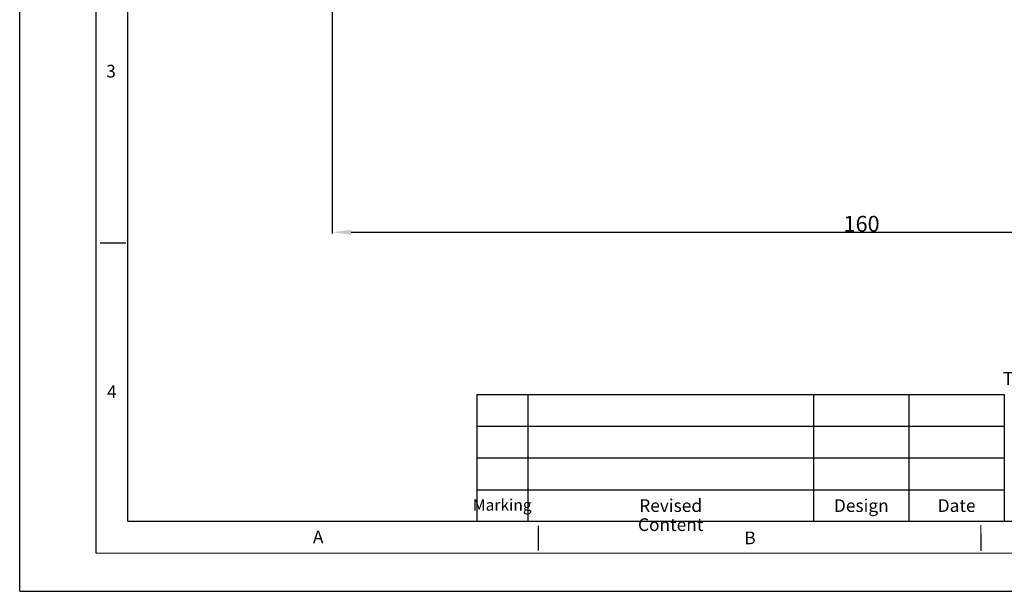
# Model space of a CAD drawing. Units: millimetres. Extents: x 20 to 317, y 25 to 235.
# Drawn here: x 20 to 174, y 25 to 115 of the extents above; entities that cross this region are included whole.
import ezdxf

# ---------------------------------------------------------------- set-up
doc = ezdxf.new("R2010")
doc.units = ezdxf.units.MM
doc.header["$LTSCALE"] = 16.335
doc.header["$PDMODE"] = 3
doc.header["$PDSIZE"] = 8
doc.layers.get('0').update_dxf_attribs({"linetype": 'CONTINUOUS'})
doc.layers.get('Defpoints').update_dxf_attribs({"linetype": 'CONTINUOUS'})
doc.layers.add('DRIVEN_DIM', color=7, linetype='CONTINUOUS')
doc.layers.add('NOTE', color=7, linetype='CONTINUOUS')
doc.styles.get("Standard").update_dxf_attribs({"font": 'txt', "width": 0.75})
doc.styles.add('TEXTSTYLE_2', font='SIMFANG.TTF')
doc.dimstyles.new('DIMSTYLE_1', dxfattribs={"dimtxt": 2.5, "dimasz": 3, "dimexe": 0.18, "dimexo": 0.0625, "dimgap": 0.09, "dimtad": 1, "dimdsep": 46, "dimtxsty": 'Standard', "dimblk": '_FILLED', "dimblk1": '_FILLED', "dimblk2": '_FILLED', "dimcen": 0.09, "dimadec": 0, "dimazin": 0, "dimtp": 0.01, "dimtm": 0.01, "dimtfac": 1, "dimtofl": 0, "dimtmove": 0, "dimatfit": 3, "dimldrblk": '_FILLED', "dimfxl": 0, "dimtolj": 1, "dimarcsym": 0})
doc.dimstyles.new('DIMSTYLE_5', dxfattribs={"dimtxt": 2.5, "dimasz": 3, "dimexe": 0.18, "dimexo": 0.0625, "dimgap": 0.09, "dimtad": 1, "dimdsep": 46, "dimtxsty": 'Standard', "dimblk": '_FILLED', "dimblk1": '_FILLED', "dimblk2": '_FILLED', "dimcen": 0.09, "dimadec": 0, "dimazin": 0, "dimtp": 0.01, "dimtm": 0.01, "dimtfac": 1, "dimtofl": 0, "dimtmove": 0, "dimatfit": 3, "dimldrblk": '_FILLED', "dimfxl": 0, "dimtolj": 1, "dimarcsym": 0})

# ---------------------------------------------------------------- blocks, each defined once
blk = doc.blocks.new('_FILLED')
at = {"color": 0, "linetype": 'ByBlock'}
blk.add_solid([(0, 0), (-1, 0.133), (-1, -0.133)], dxfattribs=at)
blk = doc.blocks.new('*D6')
at = {"layer": 'Defpoints', "color": 0, "linetype": 'Continuous'}
for p in [(68.67, 138.7), (228.67, 104.91), (228.67, 81.97)]:
    blk.add_point(p, dxfattribs=at)
at = {"layer": 'DRIVEN_DIM', "color": 0, "linetype": 'Continuous', "lineweight": -2}
for p, q in [((68.67, 138.63), (68.67, 81.79)), ((228.67, 104.85), (228.67, 81.79)), ((71.67, 81.97), (225.67, 81.97))]:
    blk.add_line(p, q, dxfattribs=at)
at = {"layer": 'DRIVEN_DIM', "color": 0, "linetype": 'Continuous', "lineweight": -2, "xscale": 3, "yscale": 3, "zscale": 3, "rotation": 180}
blk.add_blockref('_FILLED', (68.67, 81.97), dxfattribs=at)
at = {"layer": 'DRIVEN_DIM', "color": 0, "linetype": 'Continuous', "lineweight": -2, "xscale": 3, "yscale": 3, "zscale": 3}
blk.add_blockref('_FILLED', (228.67, 81.97), dxfattribs=at)
at = {"layer": 'DRIVEN_DIM', "color": 0, "linetype": 'Continuous', "insert": (151.98, 84.56), "char_height": 2.5, "attachment_point": 2}
blk.add_mtext('\\A1;160', dxfattribs=at)
blk = doc.blocks.new('*D21')
at = {"layer": 'Defpoints', "color": 0, "linetype": 'Continuous'}
for p in [(67.67, 150), (178.81, 150), (179, 127.77), (240.79, 112.91), (216.54, 98.91)]:
    blk.add_point(p, dxfattribs=at)
at = {"layer": 'DRIVEN_DIM', "color": 0, "linetype": 'Continuous', "lineweight": -2}
blk.add_line((216.49, 98.88), (194.04, 85.92), dxfattribs=at)
blk.add_arc((305.02, 150), 127.97, 181.3432, 208.6568, dxfattribs=at)
at = {"layer": 'DRIVEN_DIM', "color": 0, "linetype": 'Continuous', "lineweight": -2, "xscale": 3, "yscale": 3, "zscale": 3}
for p, rotation in [((177.05, 150), 90.67160846180929), ((194.2, 86.01), 299.3283915381541)]:
    blk.add_blockref('_FILLED', p, dxfattribs=dict(at, rotation=rotation))
at = {"layer": 'DRIVEN_DIM', "color": 0, "linetype": 'Continuous', "insert": (182.71, 117.22), "char_height": 2.5, "attachment_point": 5, "rotation": 285}
blk.add_mtext('\\A1;30%%d', dxfattribs=at)

msp = doc.modelspace()

# ---------------------------------------------------------------- hatches: boundary and pattern name
at = {"linetype": 'Continuous'}
h = msp.add_hatch(dxfattribs=at)
h.set_pattern_fill('DEFAULT__13', color=2, scale=1.765957, angle=205, style=0, pattern_type=0)
h.set_pattern_definition([(205, (0, 0), (0.746325, -1.6005), [])])
edge = h.paths.add_edge_path()
edge.add_line((63.3, 45.145), (63.291, 45.159))
edge.add_line((63.291, 45.159), (64.03, 45.88))
edge.add_line((64.03, 45.88), (64.194, 45.596))
edge.add_arc((10.468, 150.974), 118.284, 296.52931, 297.01447)
edge = h.paths.add_edge_path()
edge.add_line((72.818, 50.659), (72.956, 50.42))
edge.add_arc((16.487, 144.479), 109.708, 300.45632, 300.97862)
edge.add_line((72.096, 49.909), (71.824, 50.38))
edge.add_line((71.824, 50.38), (72.818, 50.659))
edge = h.paths.add_edge_path()
edge.add_line((65.085, 46.052), (64.768, 46.601))
edge.add_line((64.768, 46.601), (65.507, 47.322))
edge.add_line((65.507, 47.322), (65.975, 46.512))
edge.add_arc((-23.305, 218.122), 193.445, 297.18905, 297.48556)
edge = h.paths.add_edge_path()
edge.add_line((70.831, 50.101), (71.232, 49.406))
edge.add_arc((-10.424, 190.758), 163.243, 299.6631, 300.01409)
edge.add_line((70.365, 48.908), (69.837, 49.822))
edge.add_line((69.837, 49.822), (70.831, 50.101))
edge = h.paths.add_edge_path()
edge.add_line((66.861, 46.977), (66.245, 48.043))
edge.add_line((66.245, 48.043), (66.258, 48.055))
edge.add_arc((70.449, 43.762), 6, 124.78019, 134.31208)
edge.add_line((67.026, 48.69), (67.743, 47.448))
edge.add_arc((10.354, 153.791), 120.841, 297.87978, 298.35418)
edge = h.paths.add_edge_path()
edge.add_line((68.843, 49.543), (69.495, 48.415))
edge.add_arc((19.876, 136.207), 100.844, 298.90627, 299.47449)
edge.add_line((68.621, 47.927), (67.893, 49.19))
edge.add_arc((70.449, 43.762), 6, 105.68792, 115.21981)
edge.add_line((68.827, 49.538), (68.843, 49.543))

# ---------------------------------------------------------------- linework, layer by layer
at = {"color": 5, "linetype": 'Continuous'}
for q in [(19.504, 235.466), (316.504, 25.466)]:
    msp.add_line((19.504, 25.466), q, dxfattribs=at)
at = {"color": 2, "linetype": 'Continuous'}
for p, q in [((91.44, 56.46), (91.44, 36.46)), ((91.44, 56.46), (174.44, 56.46)), ((99.44, 56.46), (99.44, 36.46)), ((144.44, 56.46), (144.44, 36.46)), ((159.44, 56.46), (159.44, 36.46)), ((174.44, 56.46), (174.44, 36.46)), ((91.44, 51.46), (174.44, 51.46)), ((91.44, 46.46), (174.44, 46.46)), ((91.44, 41.46), (174.44, 41.46))]:
    msp.add_line(p, q, dxfattribs=at)
at = {"color": 7, "linetype": 'Continuous', "const_width": 0.2}
for points in [[(31.504, 31.466), (31.504, 229.466)], [(36.504, 36.466), (36.504, 224.466)], [(32.127, 80.281), (36.22, 80.3)], [(36.504, 36.466), (305.504, 36.466)], [(101.109, 31.851), (101.112, 35.779)], [(170.756, 31.833), (170.749, 35.92)], [(31.504, 31.466), (310.504, 31.466)]]:
    msp.add_lwpolyline(points, dxfattribs=at)

# ---------------------------------------------------------------- texts
at = {"color": 2, "linetype": 'Continuous', "char_height": 2, "width": 1.38745, "attachment_point": 2, "line_spacing_factor": 0.9, "style": 'TEXTSTYLE_2'}
for s, insert in [('3', (33.88, 108.329)), ('4', (34.001, 57.87)), ('A', (66.471, 35.027)), ('B', (134.428, 34.877))]:
    msp.add_mtext(s, dxfattribs=dict(at, insert=insert))
at = {"layer": 'NOTE', "color": 2, "linetype": 'Continuous', "attachment_point": 2, "line_spacing_factor": 0.9}
for s, insert, char_height, width in [('{\\Fsimplex.shx|c0;Theory Weight [g]  }', (185.44, 59.962), 2, 37.71905), ('{\\Fsimplex.shx|c0;Marking}', (95.44, 39.96), 1.8, 33.6254), ('{\\Fsimplex.shx|c0;Revised Content}', (121.94, 39.96), 2, 19.39483), ('{\\Fsimplex.shx|c0;Design}', (151.94, 39.96), 2, 26.54118), ('{\\Fsimplex.shx|c0;Date}', (166.94, 39.96), 2, 8.30996)]:
    msp.add_mtext(s, dxfattribs=dict(at, insert=insert, char_height=char_height, width=width))

# ---------------------------------------------------------------- dimensions: what is measured, and where the dimension line sits
at = {"layer": 'DRIVEN_DIM', "color": 2, "linetype": 'Continuous'}
dim = msp.add_angular_dim_2l(base=(178.997, 127.775), line1=((216.543, 98.913), (240.792, 112.913)), line2=((67.667, 149.997), (178.812, 149.997)), text='30%%d', dimstyle='DIMSTYLE_5', dxfattribs=at)
dim.commit()
dim.dimension.update_dxf_attribs({"geometry": '*D21', "text_midpoint": (182.707, 117.222)})
dim = msp.add_linear_dim(base=(228.667, 81.975), p1=(68.667, 138.697), p2=(228.667, 104.913), dimstyle='DIMSTYLE_1', dxfattribs=at)
dim.commit()
dim.dimension.update_dxf_attribs({"geometry": '*D6', "text_midpoint": (151.976, 81.975), "dimtype": 160})

doc.saveas('drawing.dxf')
